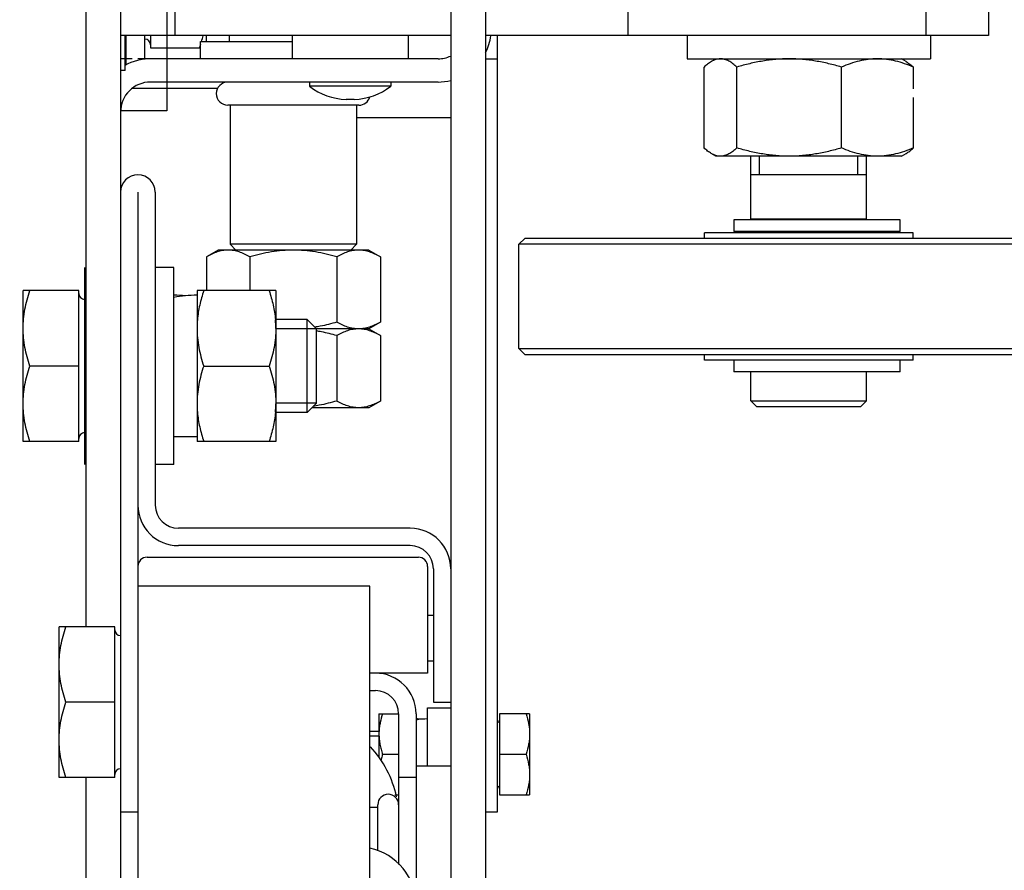
# Model space of a CAD drawing. Extents: x 3200 to 41261, y -19006 to 3409.
# Drawn here: x 33511 to 33596, y -15361 to -15288 of the extents above; entities that cross this region are included whole.
import ezdxf

# ---------------------------------------------------------------- set-up
doc = ezdxf.new("R2010")
doc.units = 0
doc.header["$MEASUREMENT"] = 0
doc.linetypes.add('DASHEDX2', pattern=[1.5, 1, -0.5])
for name, color, linetype in [('GRUBE', 7, 'CONTINUOUS'), ('KRESK', 6, 'CONTINUOUS'), ('LPRZERYW', 4, 'DASHEDX2')]:
    doc.layers.add(name, color=color, linetype=linetype)
doc.styles.add('POLSKI', font='txt.shx', dxfattribs={"oblique": 15})
doc.dimstyles.new('Kopia ISO-25', dxfattribs={"dimscale": 0, "dimtxt": 45, "dimasz": 45, "dimexe": 1.25, "dimexo": 0.63, "dimgap": 6.3, "dimtad": 1, "dimdec": 0, "dimdsep": 46, "dimtxsty": 'POLSKI', "dimcen": 0.5, "dimclrd": 3, "dimclre": 3, "dimclrt": 1, "dimadec": 0, "dimazin": 0, "dimtfac": 10, "dimtdec": 0, "dimtmove": 0, "dimatfit": 3, "dimfxl": 1, "dimtvp": 1, "dimtolj": 1, "dimtzin": 0, "dimarcsym": 0})

# ---------------------------------------------------------------- blocks, each defined once
blk = doc.blocks.new('*D57')
at = {"layer": 'KRESK', "color": 3, "lineweight": -2}
for p, q in [((34397.487, -15097.164), (32927.155, -15097.164)), ((32928.405, -15142.164), (32928.405, -16052.164)), ((34397.487, -16097.164), (32927.155, -16097.164))]:
    blk.add_line(p, q, dxfattribs=at)
at = {"layer": 'KRESK', "color": 3, "lineweight": -3}
for points in [[(32935.905, -15142.164), (32920.905, -15142.164), (32928.405, -15097.164)], [(32920.905, -16052.164), (32935.905, -16052.164), (32928.405, -16097.164)]]:
    blk.add_solid(points, dxfattribs=at)
at = {"layer": 'KRESK', "color": 1, "insert": (32899.605, -15819.164), "char_height": 45, "attachment_point": 5, "rotation": 90, "style": 'POLSKI'}
blk.add_mtext('\\A1;1000', dxfattribs=at)
blk = doc.blocks.new('*D58')
at = {"layer": 'KRESK', "color": 3, "lineweight": -2}
for p, q in [((33493.747, -15097.164), (34964.079, -15097.164)), ((34962.829, -15142.164), (34962.829, -16052.164)), ((33493.747, -16097.164), (34964.079, -16097.164))]:
    blk.add_line(p, q, dxfattribs=at)
at = {"layer": 'KRESK', "color": 3, "lineweight": -3}
for points in [[(34970.329, -15142.164), (34955.329, -15142.164), (34962.829, -15097.164)], [(34955.329, -16052.164), (34970.329, -16052.164), (34962.829, -16097.164)]]:
    blk.add_solid(points, dxfattribs=at)
at = {"layer": 'KRESK', "color": 1, "insert": (34934.029, -15597.164), "char_height": 45, "attachment_point": 5, "rotation": 90, "style": 'POLSKI'}
blk.add_mtext('\\A1;1000', dxfattribs=at)

msp = doc.modelspace()

# ---------------------------------------------------------------- hatches: boundary and pattern name
at = {"layer": 'KRESK'}
h = msp.add_hatch(dxfattribs=at)
h.set_pattern_fill('AR-B816', color=256, scale=50, style=0)
h.set_pattern_definition([(0, (0, 0), (0, 60), []), (90, (0, 0), (-60, 60), [60, -60])])
h.paths.add_polyline_path([(33318.117, -12919.108), (33318.117, -12541.108), (34023.117, -12541.108), (34023.117, -12791.108), (33790.781, -12791.108), (33774.851, -12791.108), (33774.851, -12789.272), (33771.25, -12789.272), (33771.25, -12720.244), (33769.066, -12720.244), (33769.59, -12717.611), (33769.59, -12716.203), (33759.06, -12716.203), (33759.06, -12717.611), (33759.584, -12720.244), (33757.234, -12720.244), (33757.234, -12789.272), (33753.596, -12789.272), (33753.596, -12791.108), (33732.781, -12791.108), (33722.781, -12791.108), (33573.117, -12791.108), (33573.117, -12921.108), (33318.117, -12921.108)])
h.paths.add_polyline_path([(33661.391, -12788.453), (33661.391, -12719.424), (33659.207, -12719.424), (33659.731, -12716.792), (33659.731, -12715.384), (33649.201, -12715.384), (33649.201, -12716.792), (33649.726, -12719.424), (33647.376, -12719.424), (33647.376, -12788.453)], flags=16)
h.paths.add_polyline_path([(33647.376, -12788.453), (33647.376, -12719.424), (33649.726, -12719.424), (33659.207, -12719.424), (33661.391, -12719.424), (33661.391, -12788.453)], flags=16)
h.paths.add_polyline_path([(33243.117, -15225.164), (33243.117, -14847.164), (33948.117, -14847.164), (33948.117, -15097.164), (33715.781, -15097.164), (33699.851, -15097.164), (33699.851, -15095.329), (33696.25, -15095.329), (33696.25, -15026.3), (33694.066, -15026.3), (33694.59, -15023.668), (33694.59, -15022.26), (33684.06, -15022.26), (33684.06, -15023.668), (33684.584, -15026.3), (33682.234, -15026.3), (33682.234, -15095.329), (33678.596, -15095.329), (33678.596, -15097.164), (33657.781, -15097.164), (33647.781, -15097.164), (33498.117, -15097.164), (33498.117, -15227.164), (33243.117, -15227.164)])
h.paths.add_polyline_path([(33586.391, -15094.51), (33586.391, -15025.481), (33584.207, -15025.481), (33584.731, -15022.849), (33584.731, -15021.44), (33574.201, -15021.44), (33574.201, -15022.849), (33574.726, -15025.481), (33572.376, -15025.481), (33572.376, -15094.51)], flags=16)
h.paths.add_polyline_path([(33572.376, -15094.51), (33572.376, -15025.481), (33574.726, -15025.481), (33584.207, -15025.481), (33586.391, -15025.481), (33586.391, -15094.51)], flags=16)
h.paths.add_polyline_path([(33948.117, -14847.164), (34648.117, -14847.164), (34648.117, -15227.164), (34398.117, -15227.164), (34398.117, -15097.164), (34247.781, -15097.164), (34237.781, -15097.164), (34217.638, -15097.164), (34217.638, -15095.329), (34213.999, -15095.329), (34213.999, -15026.3), (34211.649, -15026.3), (34212.174, -15023.668), (34212.174, -15022.26), (34201.643, -15022.26), (34201.643, -15023.668), (34202.168, -15026.3), (34199.984, -15026.3), (34199.984, -15095.329), (34196.383, -15095.329), (34196.383, -15097.164), (34179.781, -15097.164), (33948.117, -15097.164)])
h.paths.add_polyline_path([(34323.858, -15094.51), (34323.858, -15025.481), (34321.508, -15025.481), (34322.033, -15022.849), (34322.033, -15021.44), (34311.502, -15021.44), (34311.502, -15022.849), (34312.027, -15025.481), (34309.843, -15025.481), (34309.843, -15094.51)], flags=16)
h.paths.add_polyline_path([(34023.117, -12541.108), (34723.117, -12541.108), (34723.117, -12921.108), (34473.117, -12921.108), (34473.117, -12791.108), (34322.781, -12791.108), (34312.781, -12791.108), (34292.638, -12791.108), (34292.638, -12789.272), (34288.999, -12789.272), (34288.999, -12720.244), (34286.649, -12720.244), (34287.174, -12717.611), (34287.174, -12716.203), (34276.643, -12716.203), (34276.643, -12717.611), (34277.168, -12720.244), (34274.984, -12720.244), (34274.984, -12789.272), (34271.383, -12789.272), (34271.383, -12791.108), (34254.781, -12791.108), (34023.117, -12791.108)])
h.paths.add_polyline_path([(34398.858, -12788.453), (34398.858, -12719.424), (34396.508, -12719.424), (34397.033, -12716.792), (34397.033, -12715.384), (34386.502, -12715.384), (34386.502, -12716.792), (34387.027, -12719.424), (34384.843, -12719.424), (34384.843, -12788.453)], flags=16)
h.paths.add_polyline_path([(33318.117, -14041.108), (33318.117, -13791.108), (33644.5, -13791.108), (33659.713, -13791.108), (33704.713, -13791.108), (33714.713, -13791.108), (33865.617, -13791.108), (33875.617, -13791.108), (33925.617, -13791.108), (33935.617, -13791.108), (34023.117, -13791.108), (34023.117, -14041.108)])
h.paths.add_polyline_path([(33892.132, -13792.932), (33892.132, -13794.767), (33895.771, -13794.767), (33895.771, -13863.796), (33898.121, -13863.796), (33897.596, -13866.428), (33897.596, -13867.836), (33908.127, -13867.836), (33908.127, -13866.428), (33907.602, -13863.796), (33909.786, -13863.796), (33909.786, -13794.767), (33913.387, -13794.767), (33913.387, -13792.932)], flags=16)
h.paths.add_polyline_path([(33681.946, -13862.355), (33684.296, -13862.355), (33683.771, -13864.988), (33683.771, -13866.396), (33694.302, -13866.396), (33694.302, -13864.988), (33693.777, -13862.355), (33695.961, -13862.355), (33695.961, -13793.327), (33681.946, -13793.327)], flags=16)
h.paths.add_polyline_path([(33243.117, -16347.164), (33948.117, -16347.164), (33948.117, -16097.164), (33860.617, -16097.164), (33850.617, -16097.164), (33800.617, -16097.164), (33790.617, -16097.164), (33639.713, -16097.164), (33629.713, -16097.164), (33584.713, -16097.164), (33569.5, -16097.164), (33243.117, -16097.164)])
h.paths.add_polyline_path([(33817.132, -16100.824), (33820.771, -16100.824), (33820.771, -16169.852), (33823.121, -16169.852), (33822.596, -16172.485), (33822.596, -16173.893), (33833.127, -16173.893), (33833.127, -16172.485), (33832.602, -16169.852), (33834.786, -16169.852), (33834.786, -16100.824), (33838.387, -16100.824), (33838.387, -16098.988), (33817.132, -16098.988)], flags=16)
h.paths.add_polyline_path([(33606.946, -16168.412), (33609.296, -16168.412), (33608.771, -16171.044), (33608.771, -16172.453), (33619.302, -16172.453), (33619.302, -16171.044), (33618.777, -16168.412), (33620.961, -16168.412), (33620.961, -16099.383), (33606.946, -16099.383)], flags=16)
h.paths.add_polyline_path([(34023.117, -13791.108), (34110.617, -13791.108), (34120.617, -13791.108), (34170.617, -13791.108), (34180.617, -13791.108), (34341.52, -13791.108), (34386.52, -13791.108), (34401.733, -13791.108, -0.010638), (34401.52, -13791.112), (34406.52, -13791.112), (34406.52, -13791.108), (34473.117, -13791.108), (34723.117, -13791.108), (34723.117, -14041.108), (34023.117, -14041.108)])
h.paths.add_polyline_path([(34132.846, -13792.932), (34132.846, -13794.767), (34136.447, -13794.767), (34136.447, -13863.796), (34138.632, -13863.796), (34138.107, -13866.428), (34138.107, -13867.836), (34148.637, -13867.836), (34148.637, -13866.428), (34148.113, -13863.796), (34150.463, -13863.796), (34150.463, -13794.767), (34154.102, -13794.767), (34154.102, -13792.932)], flags=16)
h.paths.add_polyline_path([(34350.273, -13862.355), (34352.457, -13862.355), (34351.932, -13864.988), (34351.932, -13866.396), (34362.462, -13866.396), (34362.462, -13864.988), (34361.938, -13862.355), (34364.288, -13862.355), (34364.288, -13793.327), (34350.273, -13793.327)], flags=16)
h.paths.add_polyline_path([(33948.117, -16347.164), (33948.117, -16097.164), (34035.617, -16097.164), (34045.617, -16097.164), (34095.617, -16097.164), (34105.617, -16097.164), (34266.52, -16097.164), (34311.52, -16097.164), (34326.733, -16097.164, -0.010638), (34326.52, -16097.169), (34331.52, -16097.169), (34331.52, -16097.164), (34398.117, -16097.164), (34648.117, -16097.164), (34648.117, -16347.164)])
h.paths.add_polyline_path([(34057.846, -16098.988), (34057.846, -16100.824), (34061.447, -16100.824), (34061.447, -16169.852), (34063.632, -16169.852), (34063.107, -16172.485), (34063.107, -16173.893), (34073.637, -16173.893), (34073.637, -16172.485), (34073.113, -16169.852), (34075.463, -16169.852), (34075.463, -16100.824), (34079.102, -16100.824), (34079.102, -16098.988)], flags=16)
h.paths.add_polyline_path([(34275.273, -16168.412), (34277.457, -16168.412), (34276.932, -16171.044), (34276.932, -16172.453), (34287.462, -16172.453), (34287.462, -16171.044), (34286.938, -16168.412), (34289.288, -16168.412), (34289.288, -16099.383), (34275.273, -16099.383)], flags=16)
h.paths.add_polyline_path([(34014.978, -12751.058), (34082.478, -12751.058), (34082.478, -12626.5), (34014.978, -12626.5)], flags=24)
h.paths.add_polyline_path([(33939.978, -15057.114), (34007.478, -15057.114), (34007.478, -14932.557), (33939.978, -14932.557)], flags=24)

# ---------------------------------------------------------------- linework, layer by layer
at = {"layer": 'GRUBE', "linetype": 'Continuous'}
for p, q in [((33516.713, -15236.854), (33516.713, -15340.354)), ((33519.713, -15236.854), (33519.713, -15388.354)), ((33548.213, -15257.354), (33548.213, -15335.354)), ((33551.213, -15257.354), (33551.213, -15533.041)), ((33524.392, -15286.354), (33524.392, -15289.354)), ((33563.502, -15286.354), (33563.502, -15289.354)), ((33589.189, -15286.354), (33589.189, -15289.354)), ((33594.595, -15286.354), (33594.595, -15289.354)), ((33548.213, -15289.354), (33519.713, -15289.354)), ((33520.101, -15292.354), (33520.101, -15289.354)), ((33520.213, -15291.875), (33520.213, -15289.354)), ((33521.813, -15291.411), (33521.813, -15289.354)), ((33522.313, -15289.354), (33522.313, -15290.404)), ((33526.627, -15291.354), (33526.627, -15289.854)), ((33526.627, -15289.854), (33534.527, -15289.854)), ((33527.113, -15289.354), (33527.113, -15289.854)), ((33529.127, -15289.854), (33529.127, -15289.354)), ((33534.527, -15289.354), (33534.527, -15291.354)), ((33544.527, -15289.354), (33544.527, -15291.354)), ((33594.595, -15289.354), (33551.213, -15289.354)), ((33552.213, -15289.354), (33552.213, -15356.354)), ((33568.595, -15289.354), (33568.595, -15291.354)), ((33589.595, -15289.354), (33589.595, -15291.354)), ((33522.313, -15290.404), (33526.627, -15290.404)), ((33547.113, -15291.354), (33522.313, -15291.354)), ((33551.213, -15291.354), (33552.213, -15291.354)), ((33568.595, -15291.354), (33589.595, -15291.354)), ((33570.691, -15291.588), (33571.095, -15291.354)), ((33587.499, -15291.588), (33587.095, -15291.354)), ((33520.101, -15292.354), (33519.713, -15292.354)), ((33570.064, -15299.04), (33570.064, -15292.069)), ((33572.894, -15299.04), (33572.894, -15292.069)), ((33581.925, -15299.04), (33581.925, -15292.069)), ((33588.125, -15293.929), (33588.125, -15292.069)), ((33547.113, -15293.354), (33522.313, -15293.354)), ((33536.027, -15293.354), (33536.027, -15293.724)), ((33543.027, -15293.354), (33543.027, -15293.724)), ((33528.086, -15293.904), (33520.75, -15293.904)), ((33543.027, -15293.724), (33536.027, -15293.724)), ((33539.875, -15294.854), (33539.179, -15294.854)), ((33588.125, -15299.04), (33588.125, -15294.679)), ((33540.277, -15295.354), (33528.977, -15295.354)), ((33529.177, -15295.354), (33529.177, -15307.354)), ((33540.077, -15295.354), (33540.077, -15307.354)), ((33540.077, -15296.404), (33548.213, -15296.404)), ((33571.095, -15299.754), (33570.691, -15299.521)), ((33587.095, -15299.754), (33587.499, -15299.521)), ((33587.095, -15299.754), (33571.095, -15299.754)), ((33574.095, -15305.154), (33574.095, -15299.754)), ((33574.845, -15301.354), (33574.845, -15299.754)), ((33583.345, -15301.354), (33583.345, -15299.754)), ((33584.095, -15305.154), (33584.095, -15299.754)), ((33584.095, -15301.354), (33574.095, -15301.354)), ((33521.213, -15302.854), (33521.213, -15356.354)), ((33522.713, -15302.854), (33522.713, -15329.854)), ((33586.977, -15305.254), (33572.645, -15305.254)), ((33572.645, -15305.254), (33572.645, -15306.254)), ((33574.095, -15305.154), (33584.095, -15305.154)), ((33574.295, -15305.254), (33574.295, -15305.154)), ((33583.895, -15305.254), (33583.895, -15305.154)), ((33586.977, -15306.254), (33586.977, -15305.254)), ((33586.977, -15306.254), (33572.645, -15306.254)), ((33574.095, -15306.354), (33574.095, -15306.254)), ((33584.095, -15306.354), (33584.095, -15306.254)), ((33554.095, -15307.354), (33554.595, -15306.854)), ((33608.595, -15306.854), (33554.595, -15306.854)), ((33588.095, -15306.354), (33570.095, -15306.354)), ((33570.095, -15306.854), (33570.095, -15306.354)), ((33588.095, -15306.854), (33588.095, -15306.354)), ((33528.127, -15307.854), (33527.121, -15308.435)), ((33541.127, -15307.854), (33528.127, -15307.854)), ((33529.177, -15307.354), (33529.677, -15307.854)), ((33540.077, -15307.354), (33529.177, -15307.354)), ((33540.077, -15307.354), (33539.577, -15307.854)), ((33541.127, -15307.854), (33542.132, -15308.435)), ((33609.095, -15307.354), (33554.095, -15307.354)), ((33554.095, -15316.354), (33554.095, -15307.354)), ((33527.121, -15308.435), (33527.121, -15311.354)), ((33530.874, -15308.435), (33530.874, -15311.354)), ((33538.379, -15308.435), (33538.379, -15314.074)), ((33542.132, -15308.435), (33542.132, -15314.074)), ((33516.613, -15309.354), (33516.613, -15326.354)), ((33524.313, -15309.354), (33522.713, -15309.354)), ((33524.313, -15326.354), (33524.313, -15309.354)), ((33511.313, -15324.354), (33511.313, -15311.354)), ((33516.113, -15311.354), (33511.313, -15311.354)), ((33516.113, -15324.354), (33516.113, -15311.354)), ((33526.313, -15311.354), (33526.313, -15324.354)), ((33533.113, -15311.354), (33526.313, -15311.354)), ((33533.113, -15311.354), (33533.113, -15324.354)), ((33535.813, -15313.854), (33533.113, -15313.854)), ((33535.813, -15321.854), (33535.813, -15313.854)), ((33535.813, -15313.854), (33536.613, -15314.654)), ((33536.613, -15314.654), (33533.113, -15314.654)), ((33536.613, -15321.054), (33536.613, -15314.654)), ((33541.127, -15314.654), (33536.613, -15314.654)), ((33542.132, -15314.074), (33541.127, -15314.654)), ((33541.127, -15314.654), (33542.132, -15315.235)), ((33538.379, -15315.235), (33538.379, -15320.874)), ((33542.132, -15315.235), (33542.132, -15320.874)), ((33554.095, -15316.354), (33609.095, -15316.354)), ((33554.595, -15316.854), (33554.095, -15316.354)), ((33554.595, -15316.854), (33608.595, -15316.854)), ((33570.095, -15317.354), (33570.095, -15316.854)), ((33588.095, -15317.354), (33570.095, -15317.354)), ((33572.645, -15317.354), (33572.645, -15318.354)), ((33586.977, -15318.354), (33586.977, -15317.354)), ((33588.095, -15317.354), (33588.095, -15316.854)), ((33516.113, -15317.854), (33511.894, -15317.854)), ((33526.894, -15317.854), (33532.533, -15317.854)), ((33586.977, -15318.354), (33572.645, -15318.354)), ((33574.095, -15320.854), (33574.095, -15318.354)), ((33584.095, -15320.854), (33584.095, -15318.354)), ((33536.613, -15321.054), (33533.113, -15321.054)), ((33535.813, -15321.854), (33536.613, -15321.054)), ((33541.127, -15321.454), (33536.213, -15321.454)), ((33542.132, -15320.874), (33541.127, -15321.454)), ((33574.095, -15320.854), (33584.095, -15320.854)), ((33574.595, -15321.354), (33574.095, -15320.854)), ((33574.595, -15321.354), (33583.595, -15321.354)), ((33583.595, -15321.354), (33584.095, -15320.854)), ((33535.813, -15321.854), (33533.113, -15321.854)), ((33526.313, -15323.954), (33524.313, -15323.954)), ((33516.113, -15324.354), (33511.313, -15324.354)), ((33533.113, -15324.354), (33526.313, -15324.354)), ((33524.313, -15326.354), (33522.713, -15326.354)), ((33544.713, -15331.854), (33524.713, -15331.854)), ((33544.713, -15333.354), (33524.713, -15333.354)), ((33522.013, -15334.354), (33545.413, -15334.354)), ((33546.213, -15335.154), (33546.213, -15344.354)), ((33546.713, -15335.354), (33546.713, -15346.854)), ((33548.213, -15335.354), (33548.213, -15346.854)), ((33541.213, -15336.854), (33521.213, -15336.854)), ((33541.213, -15986.854), (33541.213, -15336.854)), ((33546.213, -15339.354), (33546.713, -15339.354)), ((33519.213, -15340.354), (33514.413, -15340.354)), ((33514.413, -15353.354), (33514.413, -15340.354)), ((33519.213, -15353.354), (33519.213, -15340.354)), ((33546.213, -15343.286), (33546.713, -15343.286)), ((33546.213, -15344.354), (33541.213, -15344.354)), ((33541.213, -15345.854), (33541.713, -15345.854)), ((33519.213, -15346.854), (33514.994, -15346.854)), ((33546.713, -15346.854), (33548.213, -15346.854)), ((33548.213, -15346.854), (33548.213, -15352.354)), ((33542.013, -15347.854), (33543.713, -15347.854)), ((33542.013, -15347.854), (33542.013, -15351.601)), ((33543.713, -15347.854), (33543.713, -15360.87)), ((33545.213, -15347.854), (33545.213, -15362.354)), ((33546.213, -15347.354), (33548.213, -15347.354)), ((33546.213, -15352.354), (33546.213, -15347.354)), ((33555.013, -15347.854), (33552.413, -15347.854)), ((33552.413, -15347.854), (33552.413, -15354.854)), ((33555.013, -15347.854), (33555.013, -15354.854)), ((33541.213, -15349.354), (33542.013, -15349.354)), ((33541.213, -15349.754), (33542.013, -15349.754)), ((33542.326, -15351.354), (33543.713, -15351.354)), ((33552.413, -15351.354), (33554.701, -15351.354)), ((33545.213, -15352.354), (33548.213, -15352.354)), ((33548.213, -15352.354), (33548.213, -15492.845)), ((33519.213, -15353.354), (33514.413, -15353.354)), ((33516.713, -15353.354), (33516.713, -15390.354)), ((33545.213, -15353.354), (33543.713, -15353.354)), ((33543.396, -15354.854), (33543.713, -15354.854)), ((33552.413, -15354.854), (33555.013, -15354.854)), ((33521.213, -15356.354), (33519.713, -15356.354)), ((33521.213, -15356.354), (33521.213, -15967.354)), ((33541.213, -15355.904), (33541.913, -15355.904)), ((33541.913, -15359.678), (33541.913, -15355.704)), ((33552.213, -15356.354), (33551.213, -15356.354))]:
    msp.add_line(p, q, dxfattribs=at)
at = {"layer": 'GRUBE'}
for p, q in [((33519.713, -15252.627), (33519.712, -15295.854)), ((33523.712, -15252.741), (33523.712, -15295.854)), ((33523.712, -15295.854), (33519.712, -15295.854))]:
    msp.add_line(p, q, dxfattribs=at)
at = {"layer": 'GRUBE', "linetype": 'Continuous'}
for centre, radius, start, end in [((33521.813, -15290.154), 0.5, 0, 90), ((33512.731, -15285.801), 14.548, 341.55534, 342.82167), ((33515.037, -15286.485), 12.144, 343.88811, 346.328), ((33547.113, -15288.754), 4.6, 333.24947, 352.42673), ((33522.313, -15295.954), 4.6, 90, 118.89261), ((33547.113, -15288.754), 2.6, 270, 295.0616), ((33522.313, -15295.954), 2.6, 90, 180), ((33528.977, -15294.354), 1, 90, 270), ((33547.113, -15288.754), 4.6, 270, 283.86091), ((33539.353, -15289.409), 5.448, 232.37675, 268.16809), ((33539.701, -15289.409), 5.448, 271.83191, 307.62325), ((33540.277, -15294.354), 1, 270, 343.47529), ((33521.213, -15302.854), 1.5, 0, 180), ((33516.613, -15311.604), 0.5, 180, 270), ((33534.882, -15314.608), 8.569, 174.98306, 179.97875), ((33524.544, -15314.608), 8.569, 0.02125, 5.01694), ((33534.882, -15321.101), 8.569, 180.02125, 185.01694), ((33524.544, -15321.101), 8.569, 354.98306, 359.97875), ((33516.613, -15324.104), 0.5, 90, 180), ((33524.713, -15329.854), 3.5, 180, 270), ((33524.713, -15329.854), 2, 180, 270), ((33544.713, -15335.354), 3.5, 0, 90), ((33544.713, -15335.354), 2, 0, 90), ((33522.013, -15335.154), 0.8, 90, 180), ((33545.413, -15335.154), 0.8, 0, 90), ((33519.713, -15340.604), 0.5, 180, 270), ((33541.713, -15347.854), 3.5, 0, 90), ((33541.713, -15347.854), 2, 0, 90), ((33552.213, -15348.404), 0.2, 270, 0), ((33546.586, -15349.605), 4.573, 176.86321, 179.99426), ((33534.713, -15356.854), 9, 11.73962, 43.04651), ((33519.713, -15353.104), 0.5, 90, 180), ((33552.213, -15354.304), 0.2, 0, 90), ((33542.813, -15355.704), 0.9, 0, 180), ((33540.213, -15364.354), 5, 0, 78.25947)]:
    msp.add_arc(centre, radius, start, end, dxfattribs=at)
for centre, major_axis, start_param, end_param in [((33524.313, -15317.854), (8.133, 0), 1.447495, 1.570796), ((33526.313, -15317.854), (8.133, 0), 1.570796, 1.819246), ((33546.213, -15351.354), (4.067, 0), 1.570796, 1.819246), ((33545.213, -15351.354), (4.067, 0), 1.447495, 1.570796)]:
    msp.add_ellipse(centre, major_axis=major_axis, ratio=0.75, start_param=start_param, end_param=end_param, dxfattribs=at)
for points, knots in [([(33570.691, -15291.588), (33570.581, -15291.651), (33570.363, -15291.802), (33570.164, -15291.975), (33570.064, -15292.069)], [0, 0, 0, 0, 0.481128, 1, 1, 1, 1]), ([(33571.479, -15291.354), (33571.413, -15291.354), (33571.279, -15291.365), (33571.008, -15291.427), (33570.815, -15291.516), (33570.691, -15291.588)], [0, 0, 0, 0, 0.239197, 0.483242, 1, 1, 1, 1]), ([(33572.894, -15292.069), (33572.784, -15291.965), (33572.563, -15291.773), (33572.211, -15291.541), (33571.905, -15291.414), (33571.661, -15291.363), (33571.539, -15291.354), (33571.479, -15291.354)], [0, 0, 0, 0, 0.281203, 0.539421, 0.77625, 0.889056, 1, 1, 1, 1]), ([(33577.409, -15291.354), (33577.028, -15291.354), (33576.263, -15291.388), (33575.125, -15291.533), (33574, -15291.762), (33573.261, -15291.961), (33572.894, -15292.069)], [0, 0, 0, 0, 0.249831, 0.499741, 0.749791, 1, 1, 1, 1]), ([(33581.925, -15292.069), (33581.558, -15291.961), (33580.819, -15291.762), (33579.694, -15291.533), (33578.556, -15291.388), (33577.791, -15291.354), (33577.409, -15291.354)], [0, 0, 0, 0, 0.250209, 0.500259, 0.750169, 1, 1, 1, 1]), ([(33585.025, -15291.354), (33584.762, -15291.354), (33584.235, -15291.388), (33583.451, -15291.534), (33582.678, -15291.764), (33582.175, -15291.961), (33581.925, -15292.069)], [0, 0, 0, 0, 0.245915, 0.493799, 0.744991, 1, 1, 1, 1]), ([(33588.125, -15292.069), (33587.875, -15291.961), (33587.371, -15291.764), (33586.599, -15291.534), (33585.815, -15291.388), (33585.287, -15291.354), (33585.025, -15291.354)], [0, 0, 0, 0, 0.255009, 0.506201, 0.754085, 1, 1, 1, 1]), ([(33587.499, -15291.588), (33587.609, -15291.651), (33587.826, -15291.802), (33588.025, -15291.975), (33588.125, -15292.069)], [0, 0, 0, 0, 0.481128, 1, 1, 1, 1]), ([(33570.691, -15299.521), (33570.581, -15299.458), (33570.363, -15299.307), (33570.164, -15299.134), (33570.064, -15299.04)], [0, 0, 0, 0, 0.481128, 1, 1, 1, 1]), ([(33571.479, -15299.754), (33571.413, -15299.754), (33571.279, -15299.744), (33571.008, -15299.682), (33570.815, -15299.593), (33570.691, -15299.521)], [0, 0, 0, 0, 0.239197, 0.483242, 1, 1, 1, 1]), ([(33572.894, -15299.04), (33572.784, -15299.144), (33572.563, -15299.335), (33572.211, -15299.567), (33571.905, -15299.695), (33571.661, -15299.746), (33571.539, -15299.754), (33571.479, -15299.754)], [0, 0, 0, 0, 0.281203, 0.539421, 0.77625, 0.889056, 1, 1, 1, 1]), ([(33577.409, -15299.754), (33577.028, -15299.754), (33576.263, -15299.721), (33575.125, -15299.576), (33574, -15299.347), (33573.261, -15299.148), (33572.894, -15299.04)], [0, 0, 0, 0, 0.249831, 0.499741, 0.749791, 1, 1, 1, 1]), ([(33581.925, -15299.04), (33581.558, -15299.148), (33580.819, -15299.347), (33579.694, -15299.576), (33578.556, -15299.721), (33577.791, -15299.754), (33577.409, -15299.754)], [0, 0, 0, 0, 0.250209, 0.500259, 0.750169, 1, 1, 1, 1]), ([(33585.025, -15299.754), (33584.762, -15299.754), (33584.235, -15299.721), (33583.451, -15299.574), (33582.678, -15299.345), (33582.175, -15299.147), (33581.925, -15299.04)], [0, 0, 0, 0, 0.245915, 0.493799, 0.744991, 1, 1, 1, 1]), ([(33588.125, -15299.04), (33587.875, -15299.147), (33587.371, -15299.345), (33586.599, -15299.574), (33585.815, -15299.721), (33585.287, -15299.754), (33585.025, -15299.754)], [0, 0, 0, 0, 0.255009, 0.506201, 0.754085, 1, 1, 1, 1]), ([(33587.499, -15299.521), (33587.609, -15299.458), (33587.826, -15299.307), (33588.025, -15299.134), (33588.125, -15299.04)], [0, 0, 0, 0, 0.481128, 1, 1, 1, 1]), ([(33528.997, -15307.854), (33528.838, -15307.854), (33528.516, -15307.882), (33528.041, -15308.002), (33527.573, -15308.189), (33527.271, -15308.348), (33527.121, -15308.435)], [0, 0, 0, 0, 0.240405, 0.485503, 0.738357, 1, 1, 1, 1]), ([(33530.874, -15308.435), (33530.724, -15308.348), (33530.422, -15308.189), (33529.954, -15308.002), (33529.478, -15307.882), (33529.157, -15307.854), (33528.997, -15307.854)], [0, 0, 0, 0, 0.261643, 0.514497, 0.759595, 1, 1, 1, 1]), ([(33534.627, -15307.854), (33534.309, -15307.854), (33533.674, -15307.881), (33532.728, -15308), (33531.793, -15308.186), (33531.179, -15308.347), (33530.874, -15308.435)], [0, 0, 0, 0, 0.249991, 0.499985, 0.749988, 1, 1, 1, 1]), ([(33538.379, -15308.435), (33538.074, -15308.347), (33537.46, -15308.186), (33536.525, -15308), (33535.579, -15307.881), (33534.944, -15307.854), (33534.627, -15307.854)], [0, 0, 0, 0, 0.250012, 0.500015, 0.750009, 1, 1, 1, 1]), ([(33540.256, -15307.854), (33540.097, -15307.854), (33539.775, -15307.882), (33539.299, -15308.002), (33538.831, -15308.189), (33538.529, -15308.348), (33538.379, -15308.435)], [0, 0, 0, 0, 0.240405, 0.485503, 0.738357, 1, 1, 1, 1]), ([(33542.132, -15308.435), (33541.982, -15308.348), (33541.68, -15308.189), (33541.212, -15308.002), (33540.737, -15307.882), (33540.415, -15307.854), (33540.256, -15307.854)], [0, 0, 0, 0, 0.261643, 0.514497, 0.759595, 1, 1, 1, 1]), ([(33511.313, -15314.604), (33511.313, -15314.329), (33511.34, -15313.778), (33511.498, -15312.684), (33511.718, -15311.88), (33511.894, -15311.354)], [0, 0, 0, 0, 0.248924, 0.498397, 1, 1, 1, 1]), ([(33526.894, -15311.354), (33526.758, -15311.762), (33526.58, -15312.381), (33526.417, -15313.222), (33526.365, -15313.646), (33526.346, -15313.858)], [0, 0, 0, 0, 0.501456, 0.751051, 1, 1, 1, 1]), ([(33532.533, -15311.354), (33532.668, -15311.762), (33532.846, -15312.381), (33533.009, -15313.222), (33533.062, -15313.646), (33533.08, -15313.858)], [0, 0, 0, 0, 0.501456, 0.751051, 1, 1, 1, 1]), ([(33511.894, -15317.854), (33511.718, -15317.329), (33511.498, -15316.525), (33511.34, -15315.43), (33511.313, -15314.879), (33511.313, -15314.604)], [0, 0, 0, 0, 0.501595, 0.751071, 1, 1, 1, 1]), ([(33526.313, -15314.604), (33526.313, -15314.879), (33526.34, -15315.43), (33526.459, -15316.25), (33526.645, -15317.06), (33526.806, -15317.591), (33526.894, -15317.854)], [0, 0, 0, 0, 0.248851, 0.49825, 0.748582, 1, 1, 1, 1]), ([(33533.113, -15314.604), (33533.113, -15314.879), (33533.086, -15315.43), (33532.968, -15316.25), (33532.781, -15317.06), (33532.62, -15317.591), (33532.533, -15317.854)], [0, 0, 0, 0, 0.248851, 0.49825, 0.748582, 1, 1, 1, 1]), ([(33538.379, -15314.074), (33537.907, -15314.21), (33537.27, -15314.368), (33536.624, -15314.482), (33536.462, -15314.508)], [0, 0, 0, 0, 0.749941, 1, 1, 1, 1]), ([(33540.256, -15314.654), (33540.097, -15314.654), (33539.775, -15314.627), (33539.299, -15314.507), (33538.831, -15314.319), (33538.529, -15314.16), (33538.379, -15314.074)], [0, 0, 0, 0, 0.240405, 0.485503, 0.738357, 1, 1, 1, 1]), ([(33540.256, -15314.654), (33540.097, -15314.654), (33539.775, -15314.682), (33539.299, -15314.802), (33538.831, -15314.989), (33538.529, -15315.148), (33538.379, -15315.235)], [0, 0, 0, 0, 0.240405, 0.485503, 0.738357, 1, 1, 1, 1]), ([(33542.132, -15314.074), (33541.982, -15314.16), (33541.68, -15314.319), (33541.212, -15314.507), (33540.737, -15314.627), (33540.415, -15314.654), (33540.256, -15314.654)], [0, 0, 0, 0, 0.261643, 0.514497, 0.759595, 1, 1, 1, 1]), ([(33542.132, -15315.235), (33541.982, -15315.148), (33541.68, -15314.989), (33541.212, -15314.802), (33540.737, -15314.682), (33540.415, -15314.654), (33540.256, -15314.654)], [0, 0, 0, 0, 0.261643, 0.514497, 0.759595, 1, 1, 1, 1]), ([(33538.379, -15315.235), (33537.944, -15315.109), (33537.357, -15314.962), (33536.763, -15314.851), (33536.614, -15314.826)], [0, 0, 0, 0, 0.749952, 1, 1, 1, 1]), ([(33511.313, -15321.104), (33511.313, -15320.829), (33511.34, -15320.278), (33511.498, -15319.184), (33511.718, -15318.38), (33511.894, -15317.854)], [0, 0, 0, 0, 0.248924, 0.498397, 1, 1, 1, 1]), ([(33526.894, -15317.854), (33526.806, -15318.118), (33526.645, -15318.649), (33526.459, -15319.459), (33526.34, -15320.278), (33526.313, -15320.829), (33526.313, -15321.104)], [0, 0, 0, 0, 0.251418, 0.50175, 0.751149, 1, 1, 1, 1]), ([(33532.533, -15317.854), (33532.62, -15318.118), (33532.781, -15318.649), (33532.968, -15319.459), (33533.086, -15320.278), (33533.113, -15320.829), (33533.113, -15321.104)], [0, 0, 0, 0, 0.251418, 0.50175, 0.751149, 1, 1, 1, 1]), ([(33511.894, -15324.354), (33511.718, -15323.829), (33511.498, -15323.025), (33511.34, -15321.93), (33511.313, -15321.379), (33511.313, -15321.104)], [0, 0, 0, 0, 0.501595, 0.751071, 1, 1, 1, 1]), ([(33538.379, -15320.874), (33537.879, -15321.018), (33537.204, -15321.184), (33536.52, -15321.3), (33536.348, -15321.325)], [0, 0, 0, 0, 0.749933, 1, 1, 1, 1]), ([(33540.256, -15321.454), (33540.097, -15321.454), (33539.775, -15321.427), (33539.299, -15321.307), (33538.831, -15321.119), (33538.529, -15320.96), (33538.379, -15320.874)], [0, 0, 0, 0, 0.240405, 0.485503, 0.738357, 1, 1, 1, 1]), ([(33542.132, -15320.874), (33541.982, -15320.96), (33541.68, -15321.119), (33541.212, -15321.307), (33540.737, -15321.427), (33540.415, -15321.454), (33540.256, -15321.454)], [0, 0, 0, 0, 0.261643, 0.514497, 0.759595, 1, 1, 1, 1]), ([(33526.346, -15321.851), (33526.365, -15322.063), (33526.417, -15322.487), (33526.58, -15323.328), (33526.758, -15323.947), (33526.894, -15324.354)], [0, 0, 0, 0, 0.248949, 0.498544, 1, 1, 1, 1]), ([(33533.08, -15321.851), (33533.062, -15322.063), (33533.009, -15322.487), (33532.846, -15323.328), (33532.668, -15323.947), (33532.533, -15324.354)], [0, 0, 0, 0, 0.248949, 0.498544, 1, 1, 1, 1]), ([(33514.413, -15343.604), (33514.413, -15343.329), (33514.44, -15342.778), (33514.559, -15341.959), (33514.745, -15341.149), (33514.906, -15340.618), (33514.994, -15340.354)], [0, 0, 0, 0, 0.248851, 0.49825, 0.748582, 1, 1, 1, 1]), ([(33514.994, -15346.854), (33514.906, -15346.591), (33514.745, -15346.06), (33514.559, -15345.25), (33514.44, -15344.43), (33514.413, -15343.879), (33514.413, -15343.604)], [0, 0, 0, 0, 0.251418, 0.50175, 0.751149, 1, 1, 1, 1]), ([(33514.413, -15350.104), (33514.413, -15349.829), (33514.44, -15349.278), (33514.559, -15348.459), (33514.745, -15347.649), (33514.906, -15347.118), (33514.994, -15346.854)], [0, 0, 0, 0, 0.248851, 0.49825, 0.748582, 1, 1, 1, 1]), ([(33542.326, -15347.854), (33542.245, -15348.098), (33542.14, -15348.469), (33542.052, -15348.973), (33542.027, -15349.227), (33542.02, -15349.355)], [0, 0, 0, 0, 0.501535, 0.751083, 1, 1, 1, 1]), ([(33554.701, -15347.854), (33554.795, -15348.137), (33554.913, -15348.57), (33554.999, -15349.16), (33555.013, -15349.456), (33555.013, -15349.604)], [0, 0, 0, 0, 0.501595, 0.751071, 1, 1, 1, 1]), ([(33542.013, -15349.604), (33542.013, -15349.752), (33542.028, -15350.049), (33542.091, -15350.491), (33542.192, -15350.927), (33542.278, -15351.212), (33542.326, -15351.354)], [0, 0, 0, 0, 0.248851, 0.49825, 0.748582, 1, 1, 1, 1]), ([(33555.013, -15349.604), (33555.013, -15349.752), (33554.999, -15350.049), (33554.913, -15350.639), (33554.795, -15351.071), (33554.701, -15351.354)], [0, 0, 0, 0, 0.248924, 0.498397, 1, 1, 1, 1]), ([(33514.994, -15353.354), (33514.906, -15353.091), (33514.745, -15352.56), (33514.559, -15351.75), (33514.44, -15350.93), (33514.413, -15350.379), (33514.413, -15350.104)], [0, 0, 0, 0, 0.251418, 0.50175, 0.751149, 1, 1, 1, 1]), ([(33542.326, -15351.354), (33542.311, -15351.4), (33542.252, -15351.582), (33542.2, -15351.766), (33542.166, -15351.905)], [0, 0, 0, 0, 0.250536, 1, 1, 1, 1]), ([(33554.701, -15351.354), (33554.795, -15351.637), (33554.913, -15352.07), (33554.999, -15352.66), (33555.013, -15352.956), (33555.013, -15353.104)], [0, 0, 0, 0, 0.501595, 0.751071, 1, 1, 1, 1]), ([(33555.013, -15353.104), (33555.013, -15353.252), (33554.999, -15353.549), (33554.913, -15354.139), (33554.795, -15354.571), (33554.701, -15354.854)], [0, 0, 0, 0, 0.248924, 0.498397, 1, 1, 1, 1])]:
    msp.add_open_spline(points, degree=3, knots=knots, dxfattribs=at)
at = {"layer": 'LPRZERYW'}
msp.add_line((33523.712, -15291.354), (33519.712, -15291.354), dxfattribs=at)

# ---------------------------------------------------------------- dimensions: what is measured, and where the dimension line sits
at = {"layer": 'KRESK'}
for base, p1, p2, picture, middle in [((32928.405, -16097.164), (34398.117, -15097.164), (34398.117, -16097.164), '*D57', (32928.405, -15819.164)), ((34962.829, -16097.164), (33493.117, -15097.164), (33493.117, -16097.164), '*D58', (34962.829, -15597.164))]:
    dim = msp.add_linear_dim(base=base, p1=p1, p2=p2, angle=270, dimstyle='Kopia ISO-25', override={"dimscale": 1}, dxfattribs=at)
    dim.commit()
    dim.dimension.update_dxf_attribs({"geometry": picture, "text_midpoint": middle, "dimtype": 160})

doc.saveas('drawing.dxf')
